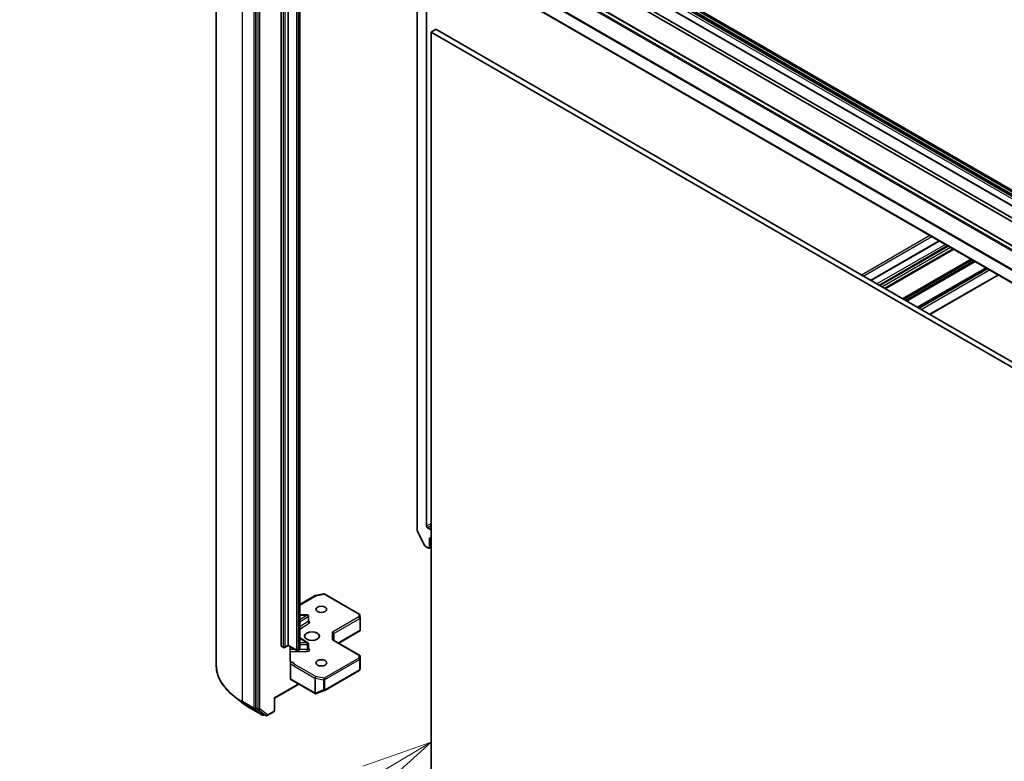
# Model space of a CAD drawing. Units: millimetres. Extents: x 36 to 10849, y 20 to 1987.
# Drawn here: x 618 to 704, y 243 to 308 of the extents above; entities that cross this region are included whole.
import ezdxf

# ---------------------------------------------------------------- set-up
doc = ezdxf.new("R2010")
doc.units = ezdxf.units.MM
doc.header["$LTSCALE"] = 2.5
for name, color, linetype, lineweight in [('Symbol (TK)', 100, 'Continuous', 18), ('Visible (ISO)', 7, 'Continuous', 35), ('Visible Narrow (ISO)', 7, 'Continuous', 25)]:
    doc.layers.add(name, color=color, linetype=linetype, lineweight=lineweight)
doc.styles.add('Note Text (TK2)', font='MS PGothic.ttf')

# ---------------------------------------------------------------- blocks, each defined once
blk = doc.blocks.new('Balloon7')
at = {"layer": 'Symbol (TK)', "color": 100}
for p, q in [((261.476, 97.712), (259.072, 96.862)), ((259.328, 96.432), (261.476, 97.712)), ((259.584, 96.003), (261.476, 97.712)), ((259.328, 96.432), (252.635, 92.445))]:
    blk.add_line(p, q, dxfattribs=at)
at = {"layer": 'Symbol (TK)'}
for p, q in [((250.06, 93.911), (250.001, 93.911)), ((250.06, 87.911), (250.001, 87.911))]:
    blk.add_line(p, q, dxfattribs=at)
for centre, start, end in [((250.001, 90.911), 90, 270), ((250.06, 90.911), 270, 90)]:
    blk.add_arc(centre, 3, start, end, dxfattribs=at)
at = {"layer": 'Symbol (TK)', "color": 7, "insert": (250.03, 90.905), "char_height": 2, "attachment_point": 5, "style": 'Note Text (TK2)'}
blk.add_mtext('4', dxfattribs=at)

msp = doc.modelspace()

# ---------------------------------------------------------------- linework, layer by layer
at = {"layer": 'Visible (ISO)'}
for p, q in [((779.7689, 248.1969), (657.385, 318.8553)), ((658.561, 319.5343), (780.9449, 248.8759)), ((634.7904, 318.4891), (634.7904, 251.0716)), ((653.5297, 317.5715), (775.9136, 246.9132)), ((716.8789, 283.0933), (658.4392, 316.8335)), ((658.7112, 316.9905), (717.1509, 283.2503)), ((638.2692, 314.6546), (638.2692, 247.3064)), ((652.4658, 314.9436), (652.4658, 262.9104)), ((652.4896, 314.8908), (774.8735, 244.2324)), ((653.2816, 263.2845), (653.2816, 314.4335)), ((640.4993, 252.7643), (640.4993, 311.1438)), ((641.1248, 311.1909), (641.1248, 252.8114)), ((642.1311, 252.4962), (642.1311, 310.8757)), ((654.0975, 306.9985), (653.6896, 306.7629)), ((653.6896, 240.9722), (653.6896, 306.7629)), ((653.6896, 306.7629), (776.0735, 236.1046)), ((776.4814, 236.3401), (654.0975, 306.9985)), ((698.3873, 288.3918), (692.3563, 284.9098)), ((699.6313, 287.6735), (693.6003, 284.1915)), ((702.5278, 286.0013), (696.4967, 282.5193)), ((697.564, 281.9031), (703.595, 285.3851)), ((653.1212, 261.5896), (652.4847, 262.8391)), ((653.6896, 262.9548), (653.3632, 263.1432)), ((653.5536, 261.4003), (653.5536, 262.2482)), ((653.5536, 262.2482), (653.6896, 262.1697)), ((653.1839, 261.5195), (653.472, 261.3532)), ((653.5297, 261.3475), (653.6896, 261.4398)), ((643.5315, 257.1845), (644.2539, 257.3235)), ((644.3334, 257.3101), (647.3784, 255.5521)), ((642.1311, 256.3833), (643.4956, 257.1711)), ((642.7897, 255.4823), (642.1311, 255.4823)), ((642.9051, 254.9273), (642.9051, 255.367)), ((647.4359, 255.4591), (647.4508, 255.2107)), ((647.451, 255.2038), (647.451, 254.1237)), ((645.1227, 253.2429), (645.1227, 253.832)), ((645.5711, 252.9841), (647.4366, 254.0612)), ((647.4172, 254.089), (647.4477, 254.0714)), ((642.8512, 253.0227), (642.1311, 253.4764)), ((642.9051, 252.4854), (642.9051, 252.9251)), ((647.3933, 251.932), (645.0889, 253.2624)), ((640.7136, 252.6015), (640.5232, 252.7114)), ((641.1248, 252.7723), (640.829, 252.6015)), ((641.1248, 252.8114), (641.1248, 252.7723)), ((641.883, 252.3346), (641.1248, 252.7723)), ((641.2908, 251.3998), (641.2908, 252.6765)), ((642.0509, 252.3649), (641.9984, 252.3346)), ((647.451, 250.752), (647.451, 251.8321)), ((641.3152, 249.8437), (641.3152, 251.1663)), ((644.3334, 248.8308), (647.3784, 250.5888)), ((647.4334, 250.6642), (647.4495, 250.738)), ((641.3391, 249.7909), (643.4876, 248.5504)), ((642.0495, 249.3807), (639.9076, 248.1441)), ((643.5947, 248.545), (644.3171, 248.823)), ((637.2011, 247.6639), (636.3891, 248.289)), ((639.9076, 248.1441), (639.8738, 248.1636)), ((639.9076, 248.1441), (639.9076, 247.0488)), ((643.5853, 248.5418), (643.5773, 248.5395)), ((637.8414, 247.2376), (638.8476, 246.6566)), ((638.2886, 247.2566), (638.9625, 246.7286)), ((639.2727, 246.6156), (639.8499, 246.9489)), ((639.0247, 246.6922), (638.963, 246.6566)), ((639.1574, 246.6156), (638.967, 246.7255))]:
    msp.add_line(p, q, dxfattribs=at)
for centre, start, end in [((644.2757, 257.2102), 60, 100.893395), ((643.5533, 257.0712), 100.893395, 120), ((647.3207, 255.4521), 3.435621, 60), ((642.7897, 255.367), 0, 90), ((647.3356, 255.2038), 0, 3.435621), ((642.7897, 252.9251), 0, 57.786314), ((640.7713, 252.7015), 240, 300), ((641.9407, 252.4345), 240, 300), ((647.3356, 251.8321), 0, 60), ((647.3207, 250.6888), 300, 347.728136), ((644.2757, 248.9307), 291.051724, 300), ((643.5453, 248.6504), 240, 286.102114), ((643.5533, 248.6527), 286.102114, 291.051724), ((639.7922, 247.0488), 300, 0), ((638.9053, 246.7566), 240, 300), ((639.2151, 246.7156), 240, 300)]:
    msp.add_arc(centre, 0.1154, start, end, dxfattribs=at)
for centre, major_axis, ratio, start_param, end_param in [((652.5473, 262.8633), (-0.0577, 0.0999), 0.5773503, 0.7853982, 1.4801364), ((653.3632, 263.2374), (0.0577, -0.0999), 0.5773503, 3.9269908, 5.4977871), ((653.1839, 261.6137), (-0.0577, 0.0999), 0.5773503, 1.4801364, 2.3561945), ((653.472, 261.4474), (0.0577, -0.0999), 0.5773503, 5.4977871, 7.0685835), ((645.0073, 253.8596), (-0.1066, 0.0615), 0.7174389, 3.5342917, 5.1050881), ((647.3356, 254.129), (0.0038, -0.2206), 0.5227383, 1.297431, 1.5375105), ((645.0073, 253.1763), (0.1066, 0.0615), 0.7174389, 0.3926991, 1.1780972), ((640.5809, 252.8114), (-0.0577, -0.0999), 0.5773503, 5.4977871, 6.2831853), ((647.3356, 250.7573), (-0.115, 0.0124), 0.7530193, 3.0608166, 3.257016), ((641.3968, 249.8908), (-0.0577, -0.0999), 0.5773503, 5.4977871, 6.2831853), ((638.3508, 247.3535), (-0.0577, -0.0999), 0.5773503, 5.4977871, 6.2014009), ((639.0247, 246.8255), (-0.0577, -0.0999), 0.5773503, 6.2014009, 6.2831853)]:
    msp.add_ellipse(centre, major_axis=major_axis, ratio=ratio, start_param=start_param, end_param=end_param, dxfattribs=at)
for centre, major_axis in [((644.0349, 255.9674), (0.4729, 0)), ((643.219, 253.6122), (-0.6538, 0)), ((644.0349, 251.2569), (0.4729, 0))]:
    msp.add_ellipse(centre, major_axis=major_axis, ratio=0.5773503, dxfattribs=at)
for points, knots in [([(642.9092, 254.911), (642.9092, 254.911), (642.9083, 254.9122), (642.9062, 254.9175), (642.9051, 254.9223), (642.9051, 254.9273)], [6.66367382, 6.66367382, 6.66367382, 6.66367382, 6.84417659, 6.84417659, 7.06858347, 7.06858347, 7.06858347, 7.06858347]), ([(642.0509, 252.3649), (642.0583, 252.3691), (642.0656, 252.374), (642.08, 252.3855), (642.0871, 252.3921), (642.1006, 252.4073), (642.107, 252.416), (642.1181, 252.4358), (642.1228, 252.4468), (642.1293, 252.4707), (642.1311, 252.4834), (642.1311, 252.4962)], [4.71238898, 4.71238898, 4.71238898, 4.71238898, 4.86946861, 4.86946861, 5.02654825, 5.02654825, 5.18362788, 5.18362788, 5.34070751, 5.34070751, 5.49778714, 5.49778714, 5.49778714, 5.49778714]), ([(642.9051, 252.4854), (642.9051, 252.4821), (642.9056, 252.4789), (642.9069, 252.4736), (642.9078, 252.4716), (642.9089, 252.4695), (642.9092, 252.4691), (642.9092, 252.4691)], [5.49778714, 5.49778714, 5.49778714, 5.49778714, 5.64614013, 5.64614013, 5.79449312, 5.79449312, 5.90269679, 5.90269679, 5.90269679, 5.90269679]), ([(641.2908, 251.3998), (641.2908, 251.3809), (641.2949, 251.3611), (641.305, 251.3403), (641.3097, 251.3333), (641.3152, 251.3276)], [0.151444025, 0.151444025, 0.151444025, 0.151444025, 0.169518324, 0.169518324, 0.179166763, 0.179166763, 0.179166763, 0.179166763]), ([(641.4105, 251.3143), (641.3998, 251.3102), (641.3892, 251.3077), (641.3635, 251.3047), (641.3456, 251.3076), (641.3267, 251.3175), (641.3206, 251.322), (641.3152, 251.3276)], [0.083896394, 0.083896394, 0.083896394, 0.083896394, 0.094854307, 0.094854307, 0.114425932, 0.114425932, 0.123721287, 0.123721287, 0.123721287, 0.123721287]), ([(641.3152, 251.1663), (641.3152, 251.1786), (641.3173, 251.192), (641.3254, 251.2195), (641.3314, 251.2333), (641.3463, 251.2594), (641.3552, 251.2715), (641.3721, 251.2895), (641.3797, 251.2962), (641.3951, 251.3071), (641.4028, 251.3114), (641.4105, 251.3143)], [0, 0, 0, 0, 0.011766592, 0.011766592, 0.02352049, 0.02352049, 0.035249713, 0.035249713, 0.043804298, 0.043804298, 0.052347802, 0.052347802, 0.052347802, 0.052347802]), ([(636.3891, 248.289), (636.1852, 248.446), (635.9984, 248.6109), (635.6621, 248.9541), (635.5127, 249.1324), (635.254, 249.4999), (635.1447, 249.689), (634.9688, 250.0749), (634.9021, 250.2718), (634.8129, 250.6697), (634.7904, 250.8706), (634.7904, 251.0716)], [3.28352797, 3.28352797, 3.28352797, 3.28352797, 3.41222054, 3.41222054, 3.54091311, 3.54091311, 3.66960568, 3.66960568, 3.79829825, 3.79829825, 3.92699082, 3.92699082, 3.92699082, 3.92699082]), ([(637.2011, 247.6639), (637.2403, 247.6337), (637.2802, 247.6038), (637.3615, 247.5448), (637.4029, 247.5157), (637.4869, 247.4581), (637.5297, 247.4296), (637.6165, 247.3735), (637.6605, 247.3458), (637.75, 247.2911), (637.7953, 247.2642), (637.8414, 247.2376)], [2.99965734, 2.99965734, 2.99965734, 2.99965734, 3.0280444, 3.0280444, 3.05643146, 3.05643146, 3.08481853, 3.08481853, 3.11320559, 3.11320559, 3.14159265, 3.14159265, 3.14159265, 3.14159265])]:
    msp.add_open_spline(points, degree=3, knots=knots, dxfattribs=at)
msp.add_open_spline([(647.4366, 254.0612), (647.441, 254.0637), (647.4451, 254.0674), (647.4477, 254.0714)], degree=3, dxfattribs=at)
at = {"layer": 'Visible Narrow (ISO)'}
for p, q in [((657.3273, 318.8496), (779.7112, 248.1912)), ((658.2314, 318.9633), (780.6153, 248.3049)), ((658.313, 319.2226), (780.6968, 248.5642)), ((780.6968, 248.4463), (658.313, 319.1046)), ((780.7207, 248.6447), (658.3369, 319.303)), ((658.4251, 319.4558), (780.8089, 248.7974)), ((780.8666, 248.8583), (658.4828, 319.5167)), ((658.5034, 319.5286), (780.8872, 248.8702)), ((653.1212, 317.3294), (775.5051, 246.671)), ((775.5677, 246.7411), (653.1839, 317.3995)), ((653.472, 317.5658), (775.8559, 246.9075)), ((652.4658, 316.0086), (774.8496, 245.3503)), ((774.8685, 245.4215), (652.4847, 316.0799)), ((637.0998, 247.8528), (637.0998, 315.2702)), ((638.106, 314.6892), (638.106, 247.2718)), ((638.4596, 314.5447), (638.4596, 247.1965)), ((638.6228, 247.1965), (638.6228, 314.5447)), ((774.8496, 244.2853), (652.4658, 314.9436)), ((640.6897, 311.0339), (640.6897, 252.6543)), ((640.8529, 252.6543), (640.8529, 311.0339)), ((641.8591, 310.7669), (641.8591, 252.3874)), ((642.0223, 252.3874), (642.0223, 310.7669)), ((642.0748, 310.7972), (642.0748, 252.4177)), ((697.578, 288.859), (691.547, 285.377)), ((691.7102, 285.2828), (697.7412, 288.7648)), ((692.3901, 284.8903), (698.4211, 288.3723)), ((698.9378, 288.0739), (692.9068, 284.5919)), ((693.07, 284.4977), (699.101, 287.9797)), ((699.2098, 287.9169), (693.1788, 284.4349)), ((693.342, 284.3407), (699.373, 287.8227)), ((699.5975, 287.693), (693.5665, 284.211)), ((693.6341, 284.172), (699.6651, 287.654)), ((701.2021, 286.7666), (695.1711, 283.2846)), ((695.2527, 283.2375), (701.2837, 286.7195)), ((701.4601, 286.6177), (695.4291, 283.1357)), ((695.5107, 283.0886), (701.5417, 286.5706)), ((702.494, 286.0208), (696.463, 282.5388)), ((696.5305, 282.4998), (702.5615, 285.9818)), ((702.6637, 285.9228), (696.6327, 282.4408)), ((696.7959, 282.3466), (702.8269, 285.8286)), ((703.5612, 285.4046), (697.5302, 281.9226)), ((653.6896, 263.52), (653.2816, 263.2845)), ((653.3632, 263.1432), (653.6896, 263.3316)), ((653.6896, 261.4788), (653.5536, 261.4003)), ((643.5533, 257.1654), (644.2757, 257.3044)), ((644.2757, 257.3044), (647.3207, 255.5464)), ((642.1311, 256.3443), (643.5533, 257.1654)), ((647.3207, 255.5464), (647.3356, 255.298)), ((642.7897, 255.4612), (642.1311, 255.0462)), ((642.1311, 255.4612), (642.7897, 255.4612)), ((642.1311, 254.8534), (642.8748, 255.322)), ((642.8748, 254.8823), (642.1311, 254.4137)), ((642.1311, 254.2209), (642.9599, 254.7431)), ((642.7897, 255.4612), (642.7897, 255.4823)), ((642.8748, 255.322), (642.8748, 254.8823)), ((647.3356, 255.298), (645.0073, 253.9538)), ((645.1227, 253.832), (647.4172, 255.1567)), ((647.4172, 255.1567), (647.4172, 254.089)), ((645.0073, 253.2705), (645.0073, 253.9538)), ((647.4172, 254.089), (645.5373, 253.0036)), ((642.1311, 253.4343), (642.7897, 253.0193)), ((642.7897, 253.0193), (642.1311, 253.0193)), ((642.7897, 252.8585), (642.7897, 253.0193)), ((645.0073, 253.2705), (647.3356, 251.9263)), ((640.6897, 252.6543), (640.4993, 252.7643)), ((641.1248, 252.8114), (640.8529, 252.6543)), ((641.8591, 252.3874), (641.1248, 252.8114)), ((641.7372, 252.4188), (641.2908, 252.4188)), ((641.2908, 252.258), (642.7897, 252.258)), ((642.0748, 252.4177), (642.0223, 252.3874)), ((642.7897, 252.4188), (642.1083, 252.4188)), ((642.1311, 252.8585), (642.7897, 252.8585)), ((642.7897, 252.8585), (642.7897, 252.4188)), ((642.7897, 252.258), (642.7897, 252.4188)), ((642.9599, 252.4812), (642.9051, 252.5157)), ((647.3207, 251.678), (644.2757, 249.9199)), ((644.3573, 249.7786), (647.4023, 251.5367)), ((647.3356, 251.9263), (647.3207, 251.678)), ((647.4023, 251.5367), (647.4023, 250.6416)), ((647.436, 251.5815), (647.4509, 251.8298)), ((647.436, 250.6864), (647.436, 251.5815)), ((647.4509, 251.8298), (647.4509, 250.755)), ((641.6314, 250.9801), (643.4717, 249.9176)), ((643.5533, 250.059), (641.713, 251.1214)), ((647.4023, 250.6416), (644.3573, 248.8836)), ((647.4509, 250.755), (647.436, 250.6864)), ((643.4637, 248.6033), (641.3152, 249.8437)), ((643.4717, 249.9176), (643.4717, 248.6056)), ((643.5168, 248.5895), (643.5168, 249.9015)), ((643.5168, 249.9015), (644.2392, 249.7625)), ((644.2757, 249.9199), (643.5533, 250.059)), ((644.2392, 249.7625), (644.2392, 248.8675)), ((644.3573, 248.8836), (644.3573, 249.7786)), ((642.0157, 249.4003), (639.8738, 248.1636)), ((643.4717, 248.6056), (643.4637, 248.6033)), ((644.2392, 248.8675), (643.5168, 248.5895)), ((638.106, 247.2718), (637.0998, 247.8528)), ((637.1192, 247.803), (638.1254, 247.222)), ((637.8368, 247.2407), (637.1192, 247.803)), ((639.8738, 248.1636), (639.8738, 247.0017)), ((638.8431, 246.6597), (637.8368, 247.2407)), ((638.1254, 247.222), (638.8431, 246.6597)), ((638.4596, 247.1965), (638.2692, 247.3064)), ((638.2692, 247.2718), (638.2692, 247.3064)), ((638.2886, 247.2566), (638.2692, 247.2718)), ((638.2886, 247.2566), (638.479, 247.1467)), ((638.479, 247.1467), (639.1528, 246.6187)), ((639.2966, 246.6685), (638.6228, 247.1965)), ((639.8738, 247.0017), (639.2966, 246.6685)), ((639.1528, 246.6187), (638.9625, 246.7286)), ((638.9869, 246.7095), (638.9625, 246.7286)), ((638.9909, 246.7117), (638.9869, 246.7095))]:
    msp.add_line(p, q, dxfattribs=at)
for centre, major_axis, ratio, start_param, end_param in [((644.2757, 257.2102), (-0.0218, 0.1133), 0.2581989, 5.642663, 6.2831853), ((644.2757, 257.2102), (0.0577, 0.0999), 0.5773503, 0, 0.7853982), ((643.5533, 257.0712), (-0.0577, 0.0999), 0.5773503, 5.4977871, 6.2831853), ((643.5533, 257.0712), (-0.0218, 0.1133), 0.2581989, 5.642663, 6.2831853), ((647.3207, 255.4521), (0.0577, 0.0999), 0.5773503, 0, 0.7853982), ((647.3207, 255.4521), (0.1152, 0.0069), 0.8160066, 0, 1.5218466), ((642.7897, 255.367), (0.0615, -0.0976), 0.6019844, 0.7626086, 2.3334049), ((642.7897, 255.367), (0.1154, 0), 0.5773503, 5.5414204, 6.2831853), ((642.7897, 254.9273), (0.1154, 0), 0.5773503, 5.5414204, 6.2831853), ((642.9599, 254.8373), (-0.0615, 0.0976), 0.6019844, 0.7626086, 2.3334049), ((642.7897, 254.8331), (0.2308, 0), 0.5773503, 5.5414204, 7.3303829), ((647.3356, 255.2038), (0.1152, 0.0069), 0.8160066, 0, 1.5218466), ((647.3356, 255.2038), (0.0577, -0.0999), 0.5773503, 0.7853982, 2.3561945), ((647.3356, 255.2038), (0.1154, 0), 0.5773503, 5.4977871, 6.2831853), ((642.7897, 252.9251), (0.0615, 0.0976), 0.6019844, 0, 0.8081878), ((642.7897, 252.9251), (0.1154, 0), 0.5773503, 4.712389, 6.2831853), ((640.7713, 252.7015), (-0.0577, -0.0999), 0.5773503, 5.4977871, 6.2831853), ((640.7713, 252.7015), (-0.1154, 0), 0.5773503, 0.7853982, 2.3561945), ((640.7713, 252.7015), (0.0577, -0.0999), 0.5773503, 0, 0.7853982), ((641.9407, 252.4345), (-0.0577, -0.0999), 0.5773503, 5.4977871, 6.2831853), ((641.9407, 252.4345), (-0.1154, 0), 0.5773503, 0.7853982, 2.3561945), ((641.9407, 252.4345), (0.0577, -0.0999), 0.5773503, 0, 0.7853982), ((641.9932, 252.4648), (0.0577, -0.0999), 0.5773503, 0, 0.7853982), ((641.9388, 252.4962), (0.1923, 0), 0.5773503, 5.4977871, 6.2831853), ((642.7897, 252.4854), (0.1154, 0), 0.5773503, 4.712389, 6.2831853), ((642.7897, 252.3912), (0.2308, 0), 0.5773503, 4.712389, 7.0249502), ((642.9599, 252.5754), (-0.0615, -0.0976), 0.6019844, 0.138116, 0.8081878), ((641.1559, 251.0348), (0.5769, 0), 0.5773503, 0.2630833, 1.3232491), ((647.3207, 251.5838), (0.1152, -0.0069), 0.8160066, 0.0489497, 1.619746), ((647.3207, 251.5838), (0.0577, -0.0999), 0.5773503, 0.7853982, 2.3561945), ((647.3356, 251.8321), (0.0577, 0.0999), 0.5773503, 0, 0.7853982), ((647.3356, 251.8321), (0.1152, -0.0069), 0.8160066, 0.0489497, 1.619746), ((647.3207, 251.5838), (0.1154, 0), 0.5773503, 5.4977871, 6.248538), ((647.3356, 251.8321), (0.1154, 0), 0.5773503, 6.248538, 6.2831853), ((642.675, 251.0716), (-7.8846, 0), 0.5773503, 0, 0.7853982), ((641.713, 251.0272), (-0.0577, -0.0999), 0.5773503, 3.9269908, 5.4977871), ((647.3207, 250.6888), (0.0577, -0.0999), 0.5773503, 0, 0.7853982), ((647.3207, 250.6888), (0.1154, 0), 0.5773503, 5.4977871, 6.248538), ((647.3207, 250.6888), (0.1127, -0.0245), 0.9894189, 0, 0.1961994), ((643.5533, 249.9647), (-0.0577, -0.0999), 0.5773503, 3.9269908, 5.4977871), ((643.5533, 249.9647), (0.1154, 0), 0.5773503, 3.9269908, 4.3906384), ((643.5533, 249.9647), (0.0218, 0.1133), 0.2581989, 0.6405223, 2.2113186), ((644.2757, 249.8257), (-0.0218, -0.1133), 0.2581989, 3.782115, 5.3529113), ((644.2757, 249.8257), (0.1154, 0), 0.5773503, 4.3906384, 5.4977871), ((644.2757, 249.8257), (-0.0577, 0.0999), 0.5773503, 3.9269908, 5.4977871), ((643.5453, 248.6504), (-0.0577, -0.0999), 0.5773503, 5.4977871, 6.2831853), ((643.5453, 248.6504), (0.032, -0.1109), 0.8082904, 4.9097845, 6.2831853), ((643.5533, 248.6527), (0.032, -0.1109), 0.8082904, 4.9097845, 6.2831853), ((643.5533, 248.6527), (-0.1154, 0), 0.5773503, 0.7853982, 1.2490458), ((643.5533, 248.6527), (0.0414, -0.1077), 0.5360563, 5.1212596, 6.2831853), ((644.2757, 248.9307), (-0.1154, 0), 0.5773503, 1.2490458, 2.3561945), ((644.2757, 248.9307), (0.0414, -0.1077), 0.5360563, 5.1212596, 6.2831853), ((644.2757, 248.9307), (0.0577, -0.0999), 0.5773503, 0, 0.7853982), ((642.675, 251.0107), (7.8572, 0), 0.5773503, 3.7850555, 3.9269908), ((637.1814, 247.8999), (-0.0577, -0.0999), 0.5773503, 5.4977871, 6.2014009), ((642.675, 250.034), (-6.8423, 0), 0.5773503, 0.6434628, 0.7853982), ((637.8991, 247.3375), (-0.0577, -0.0999), 0.5773503, 6.2014009, 6.2831853), ((638.1876, 247.3189), (0.1154, 0), 0.5773503, 3.9269908, 5.4977871), ((638.1876, 247.3189), (-0.0577, -0.0999), 0.5773503, 5.4977871, 6.2014009), ((638.1876, 247.3189), (-0.0712, -0.0908), 0.8137675, 0.1150217, 1.6858181), ((638.5412, 247.2436), (0.1154, 0), 0.5773503, 3.9269908, 5.4977871), ((638.5412, 247.2436), (-0.0577, -0.0999), 0.5773503, 5.4977871, 6.2014009), ((638.5412, 247.2436), (-0.0712, -0.0908), 0.8137675, 0.1150217, 1.6858181), ((639.7922, 247.0488), (0.0577, -0.0999), 0.5773503, 0, 0.7853982), ((639.7922, 247.0488), (0.1154, 0), 0.5773503, 5.4977871, 6.2831853), ((638.9053, 246.7566), (-0.0712, -0.0908), 0.8137675, 0.1150217, 1.6858181), ((638.9053, 246.7566), (-0.0577, -0.0999), 0.5773503, 6.2014009, 6.2831853), ((638.9053, 246.7566), (0.0577, -0.0999), 0.5773503, 0, 0.7853982), ((639.2151, 246.7156), (-0.0712, -0.0908), 0.8137675, 0.1150217, 1.6858181), ((639.2151, 246.7156), (-0.0577, -0.0999), 0.5773503, 6.2014009, 6.2831853), ((639.2151, 246.7156), (0.0577, -0.0999), 0.5773503, 0, 0.7853982)]:
    msp.add_ellipse(centre, major_axis=major_axis, ratio=ratio, start_param=start_param, end_param=end_param, dxfattribs=at)
for points, knots in [([(641.713, 251.1214), (641.6479, 251.1754), (641.5631, 251.2426), (641.4477, 251.2981), (641.429, 251.3065), (641.4105, 251.3143)], [0, 0, 0, 0, 0.09642857, 0.09642857, 0.11479384, 0.11479384, 0.11479384, 0.11479384]), ([(641.3152, 251.1663), (641.3333, 251.157), (641.3513, 251.1477), (641.4567, 251.0915), (641.544, 251.0306), (641.6314, 250.9801)], [-0.11633822, -0.11633822, -0.11633822, -0.11633822, -0.09642857, -0.09642857, 0, 0, 0, 0])]:
    msp.add_open_spline(points, degree=3, knots=knots, dxfattribs=at)

# ---------------------------------------------------------------- block references
at = {"layer": 'Symbol (TK)', "xscale": 2.5, "yscale": 2.5, "zscale": 2.5}
msp.add_blockref('Balloon7', (0, 0), dxfattribs=at)

doc.saveas('drawing.dxf')
